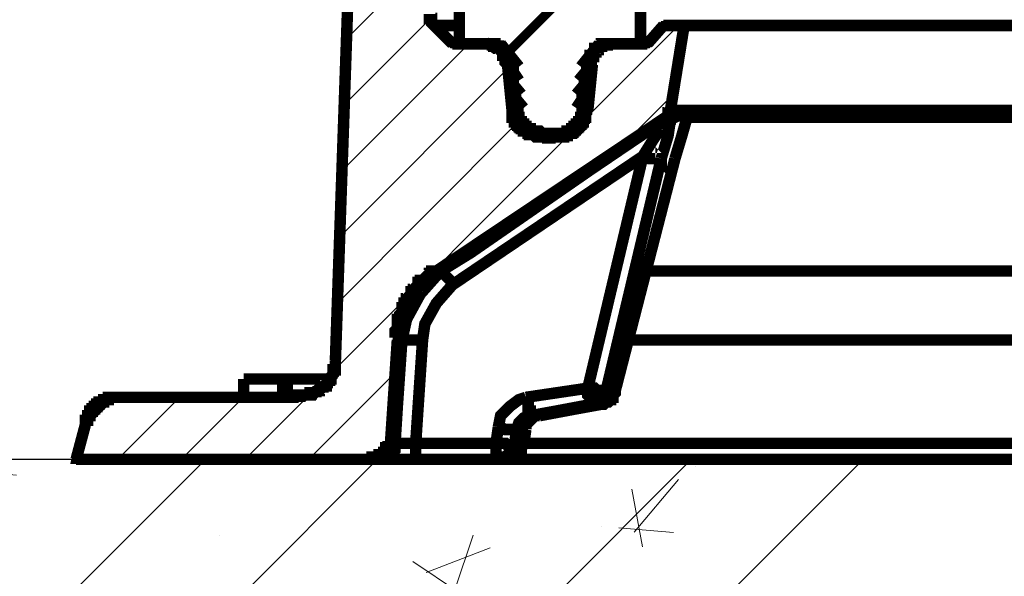
# Model space of a CAD drawing. Units: millimetres. Extents: x 0 to 381, y 0 to 227.
# Drawn here: x 305 to 311, y 130 to 133 of the extents above; entities that cross this region are included whole.
import ezdxf

# ---------------------------------------------------------------- set-up
doc = ezdxf.new("R2010")
doc.units = ezdxf.units.MM
doc.layers.get('0').update_dxf_attribs({"lineweight": 15})
doc.layers.get('Defpoints').update_dxf_attribs({"color": 72})
doc.layers.add('Schacht Nr.', color=7, linetype='Continuous')
doc.layers.add('Штриховка', color=3, linetype='Continuous', lineweight=0)
doc.styles.get("Standard").update_dxf_attribs({"font": 'arial.ttf'})
doc.dimstyles.new('DN ISO-25', dxfattribs={"dimtxt": 1.5, "dimasz": 2, "dimexe": 0.5, "dimexo": 1, "dimgap": 0.5, "dimtad": 0, "dimtih": 1, "dimtoh": 1, "dimdec": 0, "dimlfac": 40, "dimzin": 1, "dimtxsty": 'Standard', "dimcen": 2.5, "dimclrd": 109, "dimclre": 109, "dimclrt": 109, "dimadec": 0, "dimazin": 0, "dimtfac": 1, "dimtmove": 0, "dimatfit": 1, "dimfxl": 0.5, "dimtzin": 1, "dimlwd": 0, "dimlwe": 0, "dimarcsym": 0})
doc.dimstyles.new('ISO-25', dxfattribs={"dimtxt": 2.5, "dimasz": 2.5, "dimexe": 1.25, "dimexo": 0.625, "dimtad": 1, "dimtih": 1, "dimtoh": 1, "dimtxsty": 'Standard', "dimcen": 2.5, "dimadec": 0, "dimazin": 0, "dimtfac": 1, "dimtmove": 0, "dimatfit": 3, "dimfxl": 1, "dimarcsym": 0})

# ---------------------------------------------------------------- blocks, each defined once
blk = doc.blocks.new('*D57')
at = {"color": 109, "lineweight": 0}
for p, q in [((306.0714, 135.2404), (301.2756, 135.2404)), ((301.7756, 133.2404), (301.7756, 89.7323)), ((301.7756, 70.2894), (301.7756, 87.2323)), ((298.2087, 68.2894), (302.2756, 68.2894))]:
    blk.add_line(p, q, dxfattribs=at)
at = {"color": 109}
for points in [[(302.1089, 133.2404), (301.4422, 133.2404), (301.7756, 135.2404)], [(301.4422, 70.2894), (302.1089, 70.2894), (301.7756, 68.2894)]]:
    blk.add_solid(points, dxfattribs=at)
at = {"layer": 'Defpoints', "color": 0}
for p in [(301.7756, 135.2404), (307.0714, 135.2404), (297.2087, 68.2894)]:
    blk.add_point(p, dxfattribs=at)
at = {"color": 109, "insert": (301.7756, 88.4823), "char_height": 1.5, "attachment_point": 5}
blk.add_mtext('H', dxfattribs=at)
blk = doc.blocks.new('*D64')
at = {"color": 109, "lineweight": 0}
for p, q in [((291.5084, 131.2394), (291.5084, 140.2164)), ((351.5084, 131.2394), (351.5084, 140.2164)), ((293.5084, 139.7164), (317.9552, 139.7164)), ((349.5084, 139.7164), (325.0616, 139.7164))]:
    blk.add_line(p, q, dxfattribs=at)
at = {"color": 109}
for points in [[(293.5084, 140.0498), (293.5084, 139.3831), (291.5084, 139.7164)], [(349.5084, 139.3831), (349.5084, 140.0498), (351.5084, 139.7164)]]:
    blk.add_solid(points, dxfattribs=at)
at = {"layer": 'Defpoints', "color": 0}
for p in [(351.5084, 139.7164), (291.5084, 130.2394), (351.5084, 130.2394)]:
    blk.add_point(p, dxfattribs=at)
at = {"color": 109, "insert": (321.5084, 139.7164), "char_height": 1.5, "attachment_point": 5}
blk.add_mtext('%%c1200', dxfattribs=at)
blk = doc.blocks.new('*D70')
at = {"color": 109, "lineweight": -2}
for p, q in [((297.6141, 137.2404), (297.6141, 139.2404)), ((306.4337, 135.2404), (296.3641, 135.2404)), ((297.6141, 135.2404), (297.6141, 134.0196)), ((297.6141, 130.2394), (297.6141, 131.4879)), ((304.9632, 130.2394), (296.3641, 130.2394)), ((297.6141, 128.2394), (297.6141, 126.2394))]:
    blk.add_line(p, q, dxfattribs=at)
at = {"color": 109}
for points in [[(297.2808, 137.2404), (297.9475, 137.2404), (297.6141, 135.2404)], [(297.9475, 128.2394), (297.2808, 128.2394), (297.6141, 130.2394)]]:
    blk.add_solid(points, dxfattribs=at)
at = {"layer": 'Defpoints', "color": 0}
for p in [(307.0587, 135.2404), (297.6141, 130.2394), (305.5882, 130.2394)]:
    blk.add_point(p, dxfattribs=at)
at = {"color": 109, "insert": (297.6141, 132.7538), "char_height": 1.5, "attachment_point": 5}
blk.add_mtext('100', dxfattribs=at)

msp = doc.modelspace()

# ---------------------------------------------------------------- hatches: boundary and pattern name
at = {"lineweight": 5, "true_color": 0x3d3d3d}
h = msp.add_hatch(dxfattribs=at)
h.set_pattern_fill('STEEL', color=250, scale=0.6, style=0)
h.set_pattern_definition([(45, (-9761.9346, 21665.4075), (-1.34703842, 1.34703842), []), (45, (-9761.9346, 21666.36), (-1.34703842, 1.34703842), [])])
h.paths.add_polyline_path([(310.75836, 130.2394), (291.50836, 130.2394), (291.50836, 123.7394), (297.25836, 123.7394), (297.25836, 121.2394), (310.75836, 121.2394)])
h.paths.add_polyline_path([(351.50836, 130.2394), (340.75836, 130.2394), (340.75836, 123.7394), (351.50836, 123.7394)])
at = {"lineweight": 0}
h = msp.add_hatch(dxfattribs=at)
h.set_pattern_fill('AR-CONC', color=252, scale=0.02, style=0)
h.set_pattern_definition([(50, (-9761.9346, 21665.4075), (3.64369338, -0.3187817), [0.381, -4.191]), (355, (-9761.9346, 21665.4075), (-0.7048565, 3.82113286), [0.3048, -3.3528]), (100.451, (-9761.631, 21665.381), (2.93885003, 3.50233376), [0.3238, -3.5618]), (46.1842, (-9761.9346, 21666.4235), (5.4215808, -0.8408466), [0.5715, -6.2865]), (96.6356, (-9761.483, 21666.3534), (4.7480847, 4.9485111), [0.4857, -5.3427]), (351.184, (-9761.9346, 21666.4235), (4.7480921, 4.9485024), [0.4572, -5.0292]), (21, (-9761.4266, 21666.1695), (3.0322976, -2.04531037), [0.381, -4.191]), (326, (-9761.4266, 21666.1695), (1.23604057, 3.6837593), [0.3048, -3.3528]), (71.4514, (-9761.174, 21665.999), (4.2683298, 1.63845715), [0.3238, -3.5618]), (37.5, (-9761.9346, 21665.4075), (0.061772065, 1.69110078), [0, -3.31216, 0, -3.4036, 0, -3.3655]), (7.5, (-9761.9346, 21665.4075), (1.33639325, 2.0036115), [0, -1.94056, 0, -3.23596, 0, -1.2827]), (327.5, (-9763.0675, 21665.4075), (2.7118119, -0.11457488), [0, -1.27, 0, -3.9624, 0, -5.2578]), (317.5, (-9763.5755, 21665.4075), (2.96258363, 0.50852982), [0, -1.651, 0, -2.63144, 0, -3.7338])])
h.paths.add_polyline_path([(310.75836, 130.2394), (291.50836, 130.2394), (291.50836, 123.7394), (297.25836, 123.7394), (297.25836, 121.2394), (310.75836, 121.2394)])
h.paths.add_polyline_path([(351.50836, 130.2394), (340.75836, 130.2394), (340.75836, 123.7394), (351.50836, 123.7394)])
at = {"layer": 'Штриховка', "lineweight": 0, "extrusion": (0, 0, -1)}
h = msp.add_hatch(dxfattribs=at)
h.set_pattern_fill('ANSI31', color=256, scale=0.078733, angle=90, style=0)
h.set_pattern_definition([(135, (-2450.6475, 9720.764), (-0.1767615265, -0.1767615265), [])])
h.paths.add_polyline_path([(-324.46675, 131.09198), (-324.46675, 135.24041), (-324.47947, 135.24041), (-324.46675, 135.24041), (-324.46675, 130.58298), (-324.47947, 130.58298), (-324.46675, 130.58298)])
h.paths.add_polyline_path([(-343.09645, 135.20223), (-343.09645, 135.21495), (-343.08373, 135.21495), (-343.08373, 135.22768), (-343.071, 135.24041), (-343.05828, 135.24041), (-343.04555, 135.24041), (-342.85467, 135.24041), (-342.84195, 135.24041), (-342.84195, 135.22768), (-342.62562, 134.43871), (-342.67652, 133.84063), (-341.56943, 133.84063), (-341.53125, 132.70809), (-341.53125, 132.68263), (-341.51853, 132.68263), (-341.51853, 132.65719), (-341.5058, 132.65719), (-341.5058, 132.64446), (-341.404, 132.54266), (-341.21312, 132.54266), (-341.2004, 132.54266), (-341.18767, 132.54266), (-341.18767, 132.52993), (-341.17495, 132.52993), (-341.16222, 132.52993), (-341.16222, 132.51721), (-341.1495, 132.51721), (-341.13677, 132.51721), (-341.13677, 132.50448), (-341.12405, 132.50448), (-341.12405, 132.47903), (-341.11132, 132.47903), (-341.11132, 132.45358), (-341.0986, 132.45358), (-341.0986, 132.42813), (-341.07315, 132.17363), (-341.07315, 132.13545), (-341.06042, 132.13545), (-341.06042, 132.11), (-341.0477, 132.11), (-341.0477, 132.09728), (-341.03497, 132.08456), (-341.02224, 132.07183), (-341.00952, 132.05911), (-340.99679, 132.04637), (-340.98407, 132.04637), (-340.98407, 132.03365), (-340.97135, 132.03365), (-340.95862, 132.03365), (-340.94589, 132.03365), (-340.94589, 132.02093), (-340.93317, 132.02093), (-340.92044, 132.02093), (-340.90772, 132.02093), (-340.81864, 132.02093), (-340.80592, 132.02093), (-340.79319, 132.02093), (-340.78047, 132.02093), (-340.78047, 132.03365), (-340.76774, 132.03365), (-340.75502, 132.03365), (-340.74229, 132.03365), (-340.74229, 132.04637), (-340.72957, 132.04637), (-340.72957, 132.05911), (-340.71684, 132.05911), (-340.71684, 132.07183), (-340.70411, 132.07183), (-340.69139, 132.08456), (-340.69139, 132.09728), (-340.67866, 132.09728), (-340.67866, 132.11), (-340.66594, 132.12273), (-340.66594, 132.14818), (-340.65322, 132.14818), (-340.65322, 132.17363), (-340.62776, 132.42813), (-340.62776, 132.46631), (-340.61504, 132.46631), (-340.61504, 132.47903), (-340.60231, 132.49176), (-340.60231, 132.50448), (-340.58959, 132.50448), (-340.58959, 132.51721), (-340.57686, 132.51721), (-340.56414, 132.52993), (-340.55141, 132.52993), (-340.53869, 132.52993), (-340.53869, 132.54266), (-340.52596, 132.54266), (-340.51324, 132.54266), (-340.32236, 132.54266), (-339.86425, 131.89368), (-340.18238, 131.28287), (-342.8674, 131.28287), (-342.94375, 130.32848), (-342.95648, 130.31575), (-342.95648, 130.2903), (-342.9692, 130.2903), (-342.9692, 130.26485), (-342.98193, 130.26485), (-342.99465, 130.25212), (-343.00738, 130.25212), (-343.00738, 130.2394), (-343.0201, 130.2394), (-343.03283, 130.2394), (-343.04555, 130.2394), (-343.49093, 130.2394)])
h.paths.add_polyline_path([(-324.46675, 130.2394), (-324.46675, 131.28287), (-324.47947, 131.28287), (-324.46675, 131.28287), (-324.46675, 131.30832), (-324.46675, 130.2394), (-324.47947, 130.2394)])
h.paths.add_polyline_path([(-324.46675, 132.64446), (-324.46675, 135.24041), (-324.47947, 135.24041), (-324.46675, 135.24041), (-324.46675, 132.60629), (-324.46675, 132.64446), (-324.47947, 132.64446)])
h.paths.add_polyline_path([(-308.70022, 132.64446), (-308.61114, 132.54266), (-308.42026, 132.54266), (-308.40754, 132.54266), (-308.39481, 132.54266), (-308.39481, 132.52993), (-308.38209, 132.52993), (-308.36936, 132.52993), (-308.35664, 132.51721), (-308.34391, 132.51721), (-308.34391, 132.50448), (-308.33119, 132.50448), (-308.33119, 132.49176), (-308.31846, 132.49176), (-308.31846, 132.46631), (-308.30574, 132.46631), (-308.30574, 132.42813), (-308.28029, 132.17363), (-308.28029, 132.1609), (-308.26756, 132.14818), (-308.26756, 132.12273), (-308.25484, 132.12273), (-308.25484, 132.09728), (-308.24211, 132.09728), (-308.24211, 132.08456), (-308.22938, 132.08456), (-308.22938, 132.07183), (-308.21666, 132.07183), (-308.21666, 132.05911), (-308.20394, 132.05911), (-308.20394, 132.04637), (-308.19121, 132.04637), (-308.17848, 132.03365), (-308.16576, 132.03365), (-308.15303, 132.03365), (-308.15303, 132.02093), (-308.14031, 132.02093), (-308.12758, 132.02093), (-308.11486, 132.02093), (-308.02578, 132.02093), (-308.01306, 132.02093), (-308.00033, 132.02093), (-307.98761, 132.02093), (-307.97488, 132.03365), (-307.96216, 132.03365), (-307.94943, 132.03365), (-307.94943, 132.04637), (-307.93671, 132.04637), (-307.92398, 132.05911), (-307.91125, 132.07183), (-307.89853, 132.07183), (-307.89853, 132.08456), (-307.8858, 132.08456), (-307.8858, 132.11), (-307.87308, 132.11), (-307.87308, 132.12273), (-307.86035, 132.13545), (-307.86035, 132.17363), (-307.8349, 132.42813), (-307.8349, 132.44086), (-307.82218, 132.45358), (-307.82218, 132.47903), (-307.80945, 132.47903), (-307.80945, 132.49176), (-307.79673, 132.50448), (-307.784, 132.51721), (-307.77128, 132.51721), (-307.77128, 132.52993), (-307.75855, 132.52993), (-307.74583, 132.52993), (-307.74583, 132.54266), (-307.7331, 132.54266), (-307.72038, 132.54266), (-307.70765, 132.54266), (-307.5295, 132.54266), (-307.4277, 132.64446), (-307.41497, 132.65719), (-307.41497, 132.68263), (-307.40225, 132.68263), (-307.40225, 132.70809), (-307.31317, 135.20223), (-307.31317, 135.22768), (-307.30044, 135.22768), (-307.30044, 135.24041), (-307.28772, 135.24041), (-307.27499, 135.24041), (-307.08412, 135.24041), (-307.07139, 135.24041), (-307.05867, 135.24041), (-307.05867, 135.22768), (-307.04594, 135.22768), (-307.04594, 135.20223), (-307.03322, 135.20223), (-306.88051, 130.78658), (-306.88051, 130.73568), (-306.86779, 130.72295), (-306.86779, 130.69751), (-306.85506, 130.68478), (-306.85506, 130.67206), (-306.84234, 130.67206), (-306.84234, 130.65933), (-306.82961, 130.65933), (-306.82961, 130.64661), (-306.81689, 130.64661), (-306.81689, 130.63388), (-306.80416, 130.63388), (-306.79144, 130.62116), (-306.77871, 130.62116), (-306.77871, 130.60843), (-306.76599, 130.60843), (-306.75326, 130.60843), (-306.75326, 130.5957), (-306.72781, 130.5957), (-306.71508, 130.5957), (-306.70236, 130.58298), (-306.68964, 130.58298), (-305.68434, 130.58298), (-305.67162, 130.58298), (-305.65889, 130.58298), (-305.63344, 130.58298), (-305.62072, 130.57025), (-305.60799, 130.57025), (-305.59527, 130.55753), (-305.58254, 130.55753), (-305.56982, 130.5448), (-305.55709, 130.5448), (-305.55709, 130.53208), (-305.54437, 130.51935), (-305.53164, 130.50663), (-305.51892, 130.4939), (-305.51892, 130.48118), (-305.50619, 130.46845), (-305.50619, 130.443), (-305.49347, 130.43027), (-305.44256, 130.2394), (-307.08412, 130.2394), (-307.09684, 130.2394), (-307.10957, 130.2394), (-307.12229, 130.2394), (-307.12229, 130.25212), (-307.13502, 130.25212), (-307.14774, 130.25212), (-307.14774, 130.26485), (-307.16047, 130.26485), (-307.16047, 130.27757), (-307.17319, 130.27757), (-307.17319, 130.30303), (-307.18592, 130.30303), (-307.18592, 130.32848), (-307.22409, 130.90111), (-307.22409, 130.93929), (-307.23682, 130.95201), (-307.23682, 131.00291), (-307.24954, 131.01564), (-307.24954, 131.02836), (-307.26227, 131.04109), (-307.26227, 131.05381), (-307.27499, 131.07926), (-307.27499, 131.09198), (-307.28772, 131.10472), (-307.28772, 131.11744), (-307.30044, 131.13016), (-307.30044, 131.14289), (-307.31317, 131.15561), (-307.3259, 131.16834), (-307.33862, 131.18106), (-307.33862, 131.19379), (-307.35135, 131.19379), (-307.36407, 131.20651), (-307.3768, 131.21924), (-307.38952, 131.23196), (-307.40225, 131.24469), (-307.40225, 131.25742), (-307.41497, 131.25742), (-307.4277, 131.27014), (-307.44042, 131.28287), (-308.71294, 132.13545), (-308.72567, 132.13545), (-308.72567, 132.1609), (-308.73839, 132.1609), (-308.73839, 132.17363), (-308.81474, 132.64446)])
h.paths.add_polyline_path([(-324.46675, 135.10043), (-324.46675, 135.24041)])
h.paths.add_polyline_path([(-324.46675, 135.10043), (-324.46675, 135.24041)])
h.paths.add_polyline_path([(-324.46675, 134.50234), (-324.46675, 134.74412), (-324.47947, 134.74412), (-324.46675, 134.74412), (-324.46675, 129.74311), (-324.47947, 129.74311), (-324.46675, 129.74311)])
h.paths.add_polyline_path([(-324.46675, 135.10043), (-324.46675, 135.24041)])
h.paths.add_polyline_path([(-337.56099, 133.22982), (-337.05198, 133.22982), (-336.97563, 133.24255), (-336.912, 133.25527), (-336.83565, 133.268), (-336.7593, 133.28072), (-336.68295, 133.29345), (-336.6066, 133.3189), (-336.54297, 133.34435), (-336.46662, 133.3698), (-336.40299, 133.39525), (-336.32664, 133.43342), (-336.26302, 133.45887), (-336.19939, 133.49705), (-336.13577, 133.53523), (-336.07214, 133.5734), (-336.00851, 133.6243), (-335.94489, 133.67521), (-335.89399, 133.71338), (-335.83036, 133.76428), (-335.77946, 133.81518), (-335.72856, 133.87881), (-335.67766, 133.92971), (-335.62676, 133.99334), (-335.57586, 134.04423), (-335.53768, 134.10786), (-335.49951, 134.17149), (-335.46133, 134.23511), (-335.42315, 134.29874), (-335.38498, 134.37509), (-335.35953, 134.43871), (-335.32135, 134.50234), (-335.2959, 134.57869), (-335.27045, 134.65505), (-335.25773, 134.71867), (-335.23227, 134.79502), (-335.21955, 134.87137), (-335.20682, 134.94773), (-335.1941, 135.02407), (-335.1941, 135.10043), (-335.13047, 135.10043), (-335.13047, 135.24041), (-334.87597, 135.24041), (-334.79962, 135.10043), (-334.18881, 135.10043), (-334.09973, 135.24041), (-332.15278, 135.24041), (-332.0637, 135.10043), (-329.86224, 135.10043), (-329.81134, 135.24041), (-329.41685, 135.24041), (-329.36596, 135.10043), (-327.92801, 135.10043), (-327.83893, 135.24041), (-326.83364, 135.24041), (-326.74456, 135.10043), (-324.72125, 135.10043), (-324.65763, 135.24041), (-324.27587, 135.24041), (-324.21225, 135.10043), (-313.9939, 135.10043), (-313.90483, 135.24041), (-313.70122, 135.24041), (-313.62487, 135.10043), (-310.85078, 135.10043), (-310.7617, 135.24041), (-310.5581, 135.24041), (-310.48175, 135.10043), (-309.96001, 135.10043), (-309.88366, 135.24041), (-309.68006, 135.24041), (-309.59098, 135.10043), (-307.44042, 135.10043), (-307.45315, 134.79502), (-307.46587, 134.79502), (-307.4786, 134.79502), (-307.49132, 134.79502), (-307.49132, 134.7823), (-307.50405, 134.7823), (-307.51677, 134.76957), (-307.5295, 134.75684), (-307.5295, 134.73139), (-307.54222, 134.73139), (-307.54222, 134.71867), (-307.6313, 132.83534), (-307.6313, 132.82261), (-307.64403, 132.82261), (-307.64403, 132.79716), (-307.65675, 132.78444), (-307.65675, 132.77171), (-307.66948, 132.77171), (-307.66948, 132.75899), (-307.6822, 132.75899), (-307.69493, 132.75899), (-307.69493, 132.74626), (-307.70765, 132.74626), (-307.72038, 132.74626), (-307.7331, 132.74626), (-308.30574, 132.74626), (-308.31846, 132.74626), (-308.33119, 132.74626), (-308.34391, 132.74626), (-308.34391, 132.75899), (-308.35664, 132.75899), (-308.36936, 132.77171), (-308.38209, 132.78444), (-308.38209, 132.79716), (-308.39481, 132.79716), (-308.39481, 132.83534), (-308.48389, 134.55324), (-308.48389, 134.57869), (-308.49661, 134.59142), (-308.49661, 134.61687), (-308.50934, 134.64232), (-308.50934, 134.65505), (-308.52207, 134.66777), (-308.53479, 134.6805), (-308.53479, 134.69322), (-308.54751, 134.70594), (-308.56024, 134.71867), (-308.57297, 134.73139), (-308.58569, 134.74412), (-308.59842, 134.75684), (-308.61114, 134.75684), (-308.63659, 134.76957), (-308.64932, 134.7823), (-308.67477, 134.7823), (-308.70022, 134.79502), (-310.36722, 134.79502), (-310.37994, 134.79502), (-310.39267, 134.79502), (-310.39267, 134.7823), (-310.4054, 134.7823), (-310.41812, 134.7823), (-310.43085, 134.76957), (-310.44357, 134.76957), (-310.44357, 134.75684), (-310.4563, 134.75684), (-310.4563, 134.74412), (-310.46902, 134.73139), (-310.46902, 134.71867), (-310.48175, 134.70594), (-310.48175, 134.64232), (-310.49447, 134.64232), (-310.49447, 134.61687), (-310.5072, 134.61687), (-310.5072, 134.60415), (-310.51992, 134.60415), (-310.53265, 134.60415), (-310.53265, 134.59142), (-310.54537, 134.59142), (-310.5581, 134.59142), (-310.62172, 134.59142), (-310.63445, 134.59142), (-310.63445, 134.60415), (-310.64717, 134.60415), (-310.6599, 134.60415), (-310.6599, 134.61687), (-310.67263, 134.61687), (-310.67263, 134.6296), (-310.68535, 134.64232), (-310.68535, 134.66777), (-310.69807, 134.79502), (-313.77758, 134.79502), (-313.7903, 134.66777), (-313.7903, 134.6296), (-313.80303, 134.6296), (-313.80303, 134.61687), (-313.81575, 134.61687), (-313.81575, 134.60415), (-313.82848, 134.60415), (-313.8412, 134.60415), (-313.8412, 134.59142), (-313.85393, 134.59142), (-313.91755, 134.59142), (-313.93028, 134.59142), (-313.943, 134.60415), (-313.95573, 134.60415), (-313.95573, 134.61687), (-313.96845, 134.61687), (-313.96845, 134.6296), (-313.98118, 134.6296), (-313.98118, 134.65505), (-313.9939, 134.65505), (-313.9939, 134.71867), (-314.00663, 134.71867), (-314.00663, 134.74412), (-314.01935, 134.74412), (-314.01935, 134.75684), (-314.03208, 134.75684), (-314.03208, 134.76957), (-314.0448, 134.76957), (-314.0448, 134.7823), (-314.05753, 134.7823), (-314.07026, 134.7823), (-314.08298, 134.79502), (-314.09571, 134.79502), (-314.10843, 134.79502), (-318.4859, 134.79502), (-318.5368, 134.79502), (-318.5368, 134.7823), (-318.56225, 134.7823), (-318.57498, 134.7823), (-318.5877, 134.76957), (-318.60043, 134.76957), (-318.61316, 134.75684), (-318.62588, 134.75684), (-318.62588, 134.74412), (-318.6386, 134.74412), (-318.65133, 134.73139), (-318.66405, 134.73139), (-318.66405, 134.71867), (-318.67678, 134.71867), (-318.67678, 134.70594), (-318.68951, 134.69322), (-318.70223, 134.6805), (-318.70223, 134.66777), (-318.71496, 134.65505), (-318.71496, 134.64232), (-318.72768, 134.6296), (-318.72768, 134.60415), (-318.74041, 134.59142), (-318.74041, 134.55324), (-318.86766, 129.83219), (-318.86766, 129.80674), (-318.88038, 129.80674), (-318.88038, 129.78129), (-318.89311, 129.78129), (-318.89311, 129.76856), (-318.90583, 129.76856), (-318.90583, 129.75584), (-318.91856, 129.75584), (-318.91856, 129.74311), (-318.93129, 129.74311), (-318.94401, 129.74311), (-318.95674, 129.74311), (-318.96946, 129.74311), (-319.31304, 129.74311), (-319.32577, 129.74311), (-319.33849, 129.74311), (-319.35122, 129.74311), (-319.36394, 129.75584), (-319.37667, 129.75584), (-319.37667, 129.76856), (-319.38939, 129.76856), (-319.38939, 129.78129), (-319.40212, 129.78129), (-319.40212, 129.80674), (-319.41484, 129.81946), (-319.41484, 129.83219), (-319.54209, 134.50234), (-319.54209, 134.56597), (-319.55482, 134.57869), (-319.55482, 134.59142), (-319.56755, 134.60415), (-319.56755, 134.61687), (-319.58027, 134.6296), (-319.593, 134.64232), (-319.593, 134.65505), (-319.60572, 134.66777), (-319.61844, 134.66777), (-319.61844, 134.6805), (-319.63117, 134.6805), (-319.63117, 134.69322), (-319.6439, 134.69322), (-319.6439, 134.70594), (-319.66935, 134.70594), (-319.66935, 134.71867), (-319.6948, 134.71867), (-319.70752, 134.73139), (-319.73297, 134.73139), (-319.7457, 134.74412), (-319.77115, 134.74412), (-329.69681, 134.74412), (-329.70954, 134.73139), (-329.74771, 134.73139), (-329.76044, 134.71867), (-329.77316, 134.70594), (-329.78589, 134.70594), (-329.79861, 134.69322), (-329.81134, 134.6805), (-329.82406, 134.66777), (-329.83679, 134.65505), (-329.84951, 134.64232), (-329.86224, 134.6296), (-329.87496, 134.61687), (-329.87496, 134.60415), (-329.88769, 134.57869), (-329.88769, 134.55324), (-329.90041, 134.54052), (-329.90041, 134.50234), (-330.04039, 129.83219), (-330.04039, 129.80674), (-330.05311, 129.80674), (-330.05311, 129.78129), (-330.06584, 129.78129), (-330.06584, 129.76856), (-330.07857, 129.76856), (-330.07857, 129.75584), (-330.09129, 129.75584), (-330.09129, 129.74311), (-330.10402, 129.74311), (-330.11674, 129.74311), (-330.12947, 129.74311), (-331.93645, 129.74311), (-331.97462, 129.74311), (-331.98735, 129.75584), (-332.00007, 129.75584), (-332.0128, 129.75584), (-332.02552, 129.76856), (-332.05098, 129.76856), (-332.0637, 129.78129), (-332.07642, 129.78129), (-333.09444, 130.26485), (-333.10717, 130.26485), (-333.11989, 130.26485), (-333.13262, 130.27757), (-333.14534, 130.27757), (-333.15807, 130.27757), (-333.17079, 130.27757), (-333.18352, 130.27757), (-333.19624, 130.27757), (-338.68081, 130.27757), (-339.03711, 130.2903), (-339.04984, 130.2903), (-339.06256, 130.2903), (-339.07529, 130.2903), (-339.07529, 130.30303), (-339.08801, 130.30303), (-339.08801, 130.3412), (-339.12619, 131.20651), (-339.12619, 131.24469), (-339.13892, 131.24469), (-339.13892, 131.25742), (-339.15164, 131.25742), (-339.15164, 131.27014), (-339.16437, 131.27014), (-339.16437, 131.28287), (-339.17709, 131.28287), (-339.18981, 131.29559), (-339.20254, 131.29559), (-339.20254, 131.30832), (-339.21527, 131.30832), (-339.22799, 131.32104), (-339.22799, 131.33377), (-339.24072, 131.33377), (-339.24072, 131.35922), (-339.31707, 131.61372), (-339.31707, 133.24255), (-339.76245, 134.01879), (-339.7879, 134.87137), (-339.7879, 134.8841), (-339.80063, 134.8841), (-339.80063, 134.89682), (-339.81335, 134.89682), (-339.96605, 134.89682), (-340.06785, 134.8841), (-340.08058, 134.8841), (-340.08058, 134.64232), (-340.09331, 134.6296), (-340.09331, 134.61687), (-340.10603, 134.61687), (-340.11876, 134.61687), (-340.11876, 134.60415), (-340.13148, 134.60415), (-340.46234, 134.57869), (-340.76774, 134.56597), (-341.06042, 134.54052), (-341.06042, 134.41326), (-341.06042, 134.43871), (-341.07315, 134.45144), (-341.07315, 134.46417), (-341.08587, 134.46417), (-341.08587, 134.47689), (-341.0986, 134.47689), (-341.11132, 134.47689), (-341.11132, 134.48962), (-341.12405, 134.48962), (-341.13677, 134.48962), (-341.1495, 134.48962), (-341.70941, 134.48962), (-341.73486, 135.10043), (-341.13677, 135.10043), (-341.02224, 135.24041), (-340.42416, 135.24041), (-340.33509, 135.10043), (-339.97878, 135.10043), (-339.8897, 135.24041), (-339.6352, 135.24041), (-339.6352, 135.10043), (-339.5843, 135.10043), (-339.57157, 135.02407), (-339.55885, 134.94773), (-339.54612, 134.87137), (-339.5334, 134.79502), (-339.52067, 134.71867), (-339.49522, 134.65505), (-339.46977, 134.57869), (-339.44432, 134.50234), (-339.41887, 134.43871), (-339.38069, 134.37509), (-339.35524, 134.29874), (-339.31707, 134.23511), (-339.27889, 134.17149), (-339.22799, 134.10786), (-339.18981, 134.04423), (-339.13892, 133.99334), (-339.08801, 133.92971), (-339.03711, 133.87881), (-338.98621, 133.81518), (-338.93531, 133.76428), (-338.88441, 133.71338), (-338.82079, 133.67521), (-338.75716, 133.6243), (-338.69353, 133.5734), (-338.64263, 133.53523), (-338.56628, 133.49705), (-338.50266, 133.45887), (-338.43903, 133.43342), (-338.3754, 133.39525), (-338.29905, 133.3698), (-338.2227, 133.34435), (-338.15907, 133.3189), (-338.08272, 133.29345), (-338.00637, 133.28072), (-337.94275, 133.268), (-337.86639, 133.25527), (-337.79004, 133.24255), (-337.71369, 133.22982)])
h.paths.add_polyline_path([(-324.46675, 135.10043), (-324.46675, 135.24041)])
h.paths.add_polyline_path([(-341.03497, 133.68793), (-340.72957, 133.68793), (-340.41144, 133.67521), (-340.34781, 133.66248), (-340.33509, 133.66248), (-340.32236, 133.66248), (-340.32236, 133.64976), (-340.30963, 133.64976), (-340.30963, 133.6243), (-340.28418, 132.98804), (-340.64049, 132.96259), (-340.65322, 132.96259), (-340.65322, 132.94987), (-340.66594, 132.94987), (-340.67866, 132.94987), (-340.67866, 132.93714), (-340.69139, 132.92442), (-340.69139, 132.91169), (-340.70411, 132.74626), (-340.93317, 132.74626), (-340.94589, 132.74626), (-340.95862, 132.74626), (-340.97135, 132.74626), (-340.97135, 132.75899), (-340.98407, 132.75899), (-340.99679, 132.77171), (-341.00952, 132.78444), (-341.00952, 132.79716), (-341.02224, 132.79716), (-341.02224, 132.83534)])
h.paths.add_polyline_path([(-337.38284, 134.48962), (-337.52281, 134.48962), (-337.53554, 134.50234), (-337.59916, 134.50234), (-337.61189, 134.51507), (-337.63734, 134.51507), (-337.65007, 134.52779), (-337.66279, 134.52779), (-337.67551, 134.54052), (-337.68824, 134.54052), (-337.70097, 134.55324), (-337.71369, 134.55324), (-337.72642, 134.56597), (-337.73914, 134.57869), (-337.75187, 134.57869), (-337.76459, 134.59142), (-337.77732, 134.60415), (-337.79004, 134.61687), (-337.80277, 134.61687), (-337.81549, 134.6296), (-337.81549, 134.64232), (-337.82822, 134.65505), (-337.84094, 134.66777), (-337.84094, 134.6805), (-337.85367, 134.69322), (-337.86639, 134.70594), (-337.86639, 134.71867), (-337.87912, 134.73139), (-337.87912, 134.75684), (-337.89184, 134.7823), (-337.89184, 134.80775), (-337.90457, 134.82047), (-337.90457, 134.85865), (-337.93002, 135.10043), (-338.1209, 135.10043), (-338.1209, 135.12588), (-338.13362, 135.1386), (-338.13362, 135.24041), (-336.63205, 135.24041), (-336.63205, 135.16405), (-336.64477, 135.16405), (-336.64477, 135.10043), (-336.83565, 135.10043), (-336.8611, 134.85865), (-336.8611, 134.8332), (-336.87383, 134.82047), (-336.87383, 134.7823), (-336.88655, 134.75684), (-336.88655, 134.74412), (-336.89928, 134.73139), (-336.89928, 134.71867), (-336.912, 134.70594), (-336.912, 134.69322), (-336.92473, 134.6805), (-336.93745, 134.66777), (-336.93745, 134.65505), (-336.95018, 134.64232), (-336.9629, 134.6296), (-336.97563, 134.61687), (-336.98836, 134.60415), (-337.00108, 134.59142), (-337.01381, 134.57869), (-337.02653, 134.57869), (-337.03925, 134.56597), (-337.05198, 134.55324), (-337.06471, 134.55324), (-337.07743, 134.54052), (-337.09016, 134.54052), (-337.10288, 134.52779), (-337.11561, 134.52779), (-337.12833, 134.51507), (-337.16651, 134.51507), (-337.17923, 134.50234), (-337.23013, 134.50234), (-337.25558, 134.48962)])
h.paths.add_polyline_path([(-324.46675, 135.10043), (-324.46675, 135.24041)])
h.paths.add_polyline_path([(-324.46675, 135.10043), (-324.46675, 135.24041)])
h.paths.add_polyline_path([(-324.46675, 135.10043), (-324.46675, 135.20223)])
h.paths.add_polyline_path([(-324.46675, 129.83219), (-324.46675, 129.74311), (-324.47947, 129.74311), (-324.46675, 129.74311), (-324.46675, 134.79502), (-324.47947, 134.79502), (-324.46675, 134.79502)])
h.paths.add_polyline_path([(-324.46675, 134.79502), (-324.47947, 134.79502), (-324.46675, 134.79502), (-324.46675, 134.59142), (-324.47947, 134.59142), (-324.46675, 134.59142)])
h.paths.add_polyline_path([(-324.46675, 134.79502), (-324.46675, 134.59142)])

# ---------------------------------------------------------------- linework, layer by layer
at = {"color": 7, "lineweight": 15, "extrusion": (0, 0, -1)}
for points, const_width in [([(-307.03322, 135.20223), (-306.88051, 130.78658), (-306.88051, 130.73568), (-306.86779, 130.72295), (-306.86779, 130.69751), (-306.85506, 130.68478), (-306.85506, 130.67206), (-306.84234, 130.67206), (-306.84234, 130.65933), (-306.82961, 130.65933), (-306.82961, 130.64661), (-306.81689, 130.64661), (-306.81689, 130.63388), (-306.80416, 130.63388), (-306.79144, 130.62116), (-306.77871, 130.62116), (-306.77871, 130.60843), (-306.76599, 130.60843), (-306.75326, 130.60843), (-306.75326, 130.5957), (-306.72781, 130.5957), (-306.71508, 130.5957), (-306.70236, 130.58298), (-306.68964, 130.58298), (-305.68434, 130.58298), (-305.67162, 130.58298), (-305.65889, 130.58298), (-305.63344, 130.58298), (-305.62072, 130.57025), (-305.60799, 130.57025), (-305.59527, 130.55753), (-305.58254, 130.55753), (-305.56982, 130.5448), (-305.55709, 130.5448), (-305.55709, 130.53208), (-305.54437, 130.51935), (-305.53164, 130.50663), (-305.51892, 130.4939), (-305.51892, 130.48118), (-305.50619, 130.46845), (-305.50619, 130.443), (-305.49347, 130.43027), (-305.44256, 130.2394), (-307.08412, 130.2394), (-307.09684, 130.2394), (-307.10957, 130.2394), (-307.12229, 130.2394), (-307.12229, 130.25212), (-307.13502, 130.25212), (-307.14774, 130.25212), (-307.14774, 130.26485), (-307.16047, 130.26485), (-307.16047, 130.27757), (-307.17319, 130.27757), (-307.17319, 130.30303), (-307.18592, 130.30303), (-307.18592, 130.32848), (-307.22409, 130.90111), (-307.22409, 130.93929), (-307.23682, 130.95201), (-307.23682, 131.00291), (-307.24954, 131.01564), (-307.24954, 131.02836), (-307.26227, 131.04109), (-307.26227, 131.05381), (-307.27499, 131.07926), (-307.27499, 131.09198), (-307.28772, 131.10472), (-307.28772, 131.11744), (-307.30044, 131.13016), (-307.30044, 131.14289), (-307.31317, 131.15561), (-307.3259, 131.16834), (-307.33862, 131.18106), (-307.33862, 131.19379), (-307.35135, 131.19379), (-307.36407, 131.20651), (-307.3768, 131.21924), (-307.38952, 131.23196), (-307.40225, 131.24469), (-307.40225, 131.25742), (-307.41497, 131.25742), (-307.4277, 131.27014), (-307.44042, 131.28287), (-308.71294, 132.13545), (-308.72567, 132.13545), (-308.72567, 132.1609), (-308.73839, 132.1609), (-308.73839, 132.17363), (-308.81474, 132.64446), (-308.70022, 132.64446), (-308.70022, 132.64446), (-308.61114, 132.54266), (-308.42026, 132.54266), (-308.40754, 132.54266), (-308.39481, 132.54266), (-308.39481, 132.52993), (-308.38209, 132.52993), (-308.36936, 132.52993), (-308.35664, 132.51721), (-308.34391, 132.51721), (-308.34391, 132.50448), (-308.33119, 132.50448), (-308.33119, 132.49176), (-308.31846, 132.49176), (-308.31846, 132.46631), (-308.30574, 132.46631), (-308.30574, 132.42813), (-308.28029, 132.17363), (-308.28029, 132.1609), (-308.26756, 132.14818), (-308.26756, 132.12273), (-308.25484, 132.12273), (-308.25484, 132.09728), (-308.24211, 132.09728), (-308.24211, 132.08456), (-308.22938, 132.08456), (-308.22938, 132.07183), (-308.21666, 132.07183), (-308.21666, 132.05911), (-308.20394, 132.05911), (-308.20394, 132.04637), (-308.19121, 132.04637), (-308.17848, 132.03365), (-308.16576, 132.03365), (-308.15303, 132.03365), (-308.15303, 132.02093), (-308.14031, 132.02093), (-308.12758, 132.02093), (-308.11486, 132.02093), (-308.02578, 132.02093), (-308.01306, 132.02093), (-308.00033, 132.02093), (-307.98761, 132.02093), (-307.97488, 132.03365), (-307.96216, 132.03365), (-307.94943, 132.03365), (-307.94943, 132.04637), (-307.93671, 132.04637), (-307.92398, 132.05911), (-307.91125, 132.07183), (-307.89853, 132.07183), (-307.89853, 132.08456), (-307.8858, 132.08456), (-307.8858, 132.11), (-307.87308, 132.11), (-307.87308, 132.12273), (-307.86035, 132.13545), (-307.86035, 132.17363), (-307.8349, 132.42813), (-307.8349, 132.44086), (-307.82218, 132.45358), (-307.82218, 132.47903), (-307.80945, 132.47903), (-307.80945, 132.49176), (-307.79673, 132.50448), (-307.784, 132.51721), (-307.77128, 132.51721), (-307.77128, 132.52993), (-307.75855, 132.52993), (-307.74583, 132.52993), (-307.74583, 132.54266), (-307.7331, 132.54266), (-307.72038, 132.54266), (-307.70765, 132.54266), (-307.5295, 132.54266), (-307.4277, 132.64446), (-307.41497, 132.65719), (-307.41497, 132.68263), (-307.40225, 132.68263), (-307.40225, 132.70809)], 0.0509), ([(-306.88051, 130.78658), (-307.03322, 135.20223)], 0.06363), ([(-307.8349, 132.49176), (-308.08941, 132.74626)], 0.0509), ([(-307.40225, 132.70809), (-307.40225, 132.68263), (-307.41497, 132.68263), (-307.41497, 132.65719), (-307.4277, 132.64446)], 0.06363), ([(-307.56767, 132.54266), (-307.56767, 132.74626)], 0.06363), ([(-308.57297, 132.74626), (-308.57297, 132.54266)], 0.06363), ([(-307.4277, 132.64446), (-307.5295, 132.54266)], 0.06363), ([(-307.56767, 132.64446), (-307.4277, 132.64446)], 0.06363), ([(-308.70022, 132.64446), (-308.61114, 132.54266)], 0.06363), ([(-308.70022, 132.64446), (-308.81474, 132.64446)], 0.06363), ([(-308.81474, 132.64446), (-308.73839, 132.17363)], 0.06363), ([(-314.61744, 132.64446), (-308.81474, 132.64446)], 0.06363), ([(-307.70765, 132.54266), (-307.5295, 132.54266)], 0.06363), ([(-307.79673, 132.54266), (-307.56767, 132.54266)], 0.06363), ([(-307.8349, 132.42813), (-307.82218, 132.44086), (-307.82218, 132.47903), (-307.80945, 132.47903), (-307.80945, 132.49176), (-307.79673, 132.50448), (-307.79673, 132.51721), (-307.784, 132.51721), (-307.784, 132.52993), (-307.75855, 132.52993), (-307.75855, 132.54266), (-307.72038, 132.54266), (-307.70765, 132.55539)], 0.06363), ([(-307.89853, 132.41541), (-307.79673, 132.54266)], 0.06363), ([(-308.34391, 132.54266), (-308.24211, 132.41541)], 0.06363), ([(-308.42026, 132.54266), (-308.35664, 132.54266), (-308.35664, 132.52993), (-308.34391, 132.52993), (-308.33119, 132.51721), (-308.31846, 132.51721), (-308.31846, 132.50448), (-308.30574, 132.49176), (-308.30574, 132.47903), (-308.29301, 132.47903), (-308.29301, 132.44086)], 0.06363), ([(-308.57297, 132.54266), (-308.34391, 132.54266)], 0.06363), ([(-308.61114, 132.54266), (-308.42026, 132.54266)], 0.06363), ([(-307.86035, 132.17363), (-307.8349, 132.42813)], 0.06363), ([(-307.89853, 132.33906), (-307.84763, 132.41541)], 0.06363), ([(-307.8858, 132.42813), (-307.8349, 132.42813)], 0.06363), ([(-307.84763, 132.41541), (-307.89853, 132.41541)], 0.06363), ([(-308.29301, 132.41541), (-308.22938, 132.33906)], 0.06363), ([(-308.24211, 132.41541), (-308.29301, 132.41541)], 0.06363), ([(-308.30574, 132.42813), (-308.28029, 132.17363)], 0.06363), ([(-308.30574, 132.41541), (-308.29301, 132.41541)], 0.06363), ([(-307.84763, 132.33906), (-307.89853, 132.33906)], 0.06363), ([(-308.22938, 132.33906), (-308.28029, 132.33906)], 0.06363), ([(-308.29301, 132.33906), (-308.28029, 132.33906)], 0.06363), ([(-307.91125, 132.26271), (-307.84763, 132.33906)], 0.06363), ([(-308.28029, 132.33906), (-308.21666, 132.26271)], 0.06363), ([(-307.92398, 132.18635), (-307.86035, 132.26271)], 0.06363), ([(-307.86035, 132.26271), (-307.91125, 132.26271)], 0.06363), ([(-308.26756, 132.26271), (-308.21666, 132.18635)], 0.06363), ([(-308.21666, 132.26271), (-308.26756, 132.26271)], 0.06363), ([(-308.28029, 132.26271), (-308.26756, 132.26271)], 0.06363), ([(-307.87308, 132.18635), (-307.92398, 132.18635)], 0.06363), ([(-308.26756, 132.18635), (-308.25484, 132.18635), (-308.25484, 132.13545), (-308.24211, 132.13545), (-308.24211, 132.11), (-308.22938, 132.11), (-308.22938, 132.09728), (-308.21666, 132.09728), (-308.21666, 132.08456), (-308.20394, 132.08456), (-308.20394, 132.07183), (-308.19121, 132.07183), (-308.19121, 132.05911), (-308.16576, 132.05911), (-308.16576, 132.04637), (-308.11486, 132.04637), (-308.11486, 132.03365)], 0.06363), ([(-308.21666, 132.18635), (-308.26756, 132.18635)], 0.06363), ([(-308.28029, 132.18635), (-308.26756, 132.18635)], 0.06363), ([(-308.71294, 132.13545), (-307.44042, 131.28287)], 0.06363), ([(-307.46587, 131.28287), (-307.6313, 131.38466), (-308.29301, 131.84277), (-308.72567, 132.13545)], 0.06363), ([(-307.86035, 132.17363), (-307.86035, 132.13545), (-307.87308, 132.13545), (-307.87308, 132.11), (-307.8858, 132.11), (-307.8858, 132.09728), (-307.89853, 132.09728), (-307.89853, 132.08456), (-307.91125, 132.08456), (-307.91125, 132.07183), (-307.92398, 132.07183), (-307.92398, 132.05911), (-307.94943, 132.05911), (-307.94943, 132.04637), (-307.98761, 132.04637), (-308.00033, 132.03365), (-308.02578, 132.03365)], 0.06363), ([(-308.02578, 132.04637), (-308.01306, 132.05911), (-307.96216, 132.05911), (-307.96216, 132.07183), (-307.93671, 132.07183), (-307.93671, 132.08456), (-307.92398, 132.08456), (-307.92398, 132.09728), (-307.91125, 132.09728), (-307.91125, 132.11), (-307.89853, 132.11), (-307.89853, 132.13545), (-307.8858, 132.13545), (-307.8858, 132.18635)], 0.06363), ([(-307.86035, 132.17363), (-307.87308, 132.17363)], 0.06363), ([(-308.10213, 132.02093), (-308.10213, 132.03365), (-308.16576, 132.03365), (-308.16576, 132.04637), (-308.19121, 132.04637), (-308.19121, 132.05911), (-308.20394, 132.05911), (-308.20394, 132.07183), (-308.21666, 132.07183), (-308.21666, 132.08456), (-308.22938, 132.08456), (-308.22938, 132.09728), (-308.24211, 132.09728), (-308.24211, 132.11), (-308.25484, 132.11), (-308.25484, 132.13545), (-308.26756, 132.13545), (-308.26756, 132.18635)], 0.06363), ([(-308.68749, 132.07183), (-308.71294, 132.12273), (-308.72567, 132.13545)], 0.06363), ([(-308.71294, 132.13545), (-308.71294, 132.13545), (-308.72567, 132.14818), (-308.72567, 132.1609), (-308.73839, 132.1609), (-308.73839, 132.17363)], 0.06363), ([(-308.75112, 132.14818), (-308.75112, 132.14818), (-308.73839, 132.12273)], 0.06363), ([(-308.75112, 132.14818), (-308.72567, 132.13545)], 0.06363), ([(-308.71294, 132.13545), (-308.72567, 132.13545), (-308.73839, 132.14818), (-308.75112, 132.14818)], 0.06363), ([(-308.72567, 132.13545), (-308.71294, 132.13545)], 0.06363), ([(-308.82747, 132.12273), (-308.81474, 132.13545), (-308.78929, 132.14818), (-308.76384, 132.13545), (-308.73839, 132.12273)], 0.06363), ([(-308.75112, 132.14818), (-308.76384, 132.1609), (-308.78929, 132.1609), (-308.8402, 132.14818)], 0.06363), ([(-308.73839, 132.17363), (-315.34278, 132.17363)], 0.06363), ([(-308.82747, 132.11), (-308.82747, 132.13545), (-308.8402, 132.13545)], 0.06363), ([(-308.82747, 132.12273), (-308.8402, 132.14818)], 0.06363), ([(-308.82747, 132.13545), (-308.8402, 132.13545), (-308.8402, 132.14818), (-308.85292, 132.14818)], 0.06363), ([(-308.90382, 132.13545), (-308.82747, 132.13545)], 0.06363), ([(-308.85292, 132.14818), (-308.85292, 132.14818), (-308.87837, 132.13545), (-308.90382, 132.13545)], 0.06363), ([(-308.8402, 132.14818), (-308.85292, 132.14818)], 0.06363), ([(-314.54109, 132.13545), (-308.90382, 132.13545)], 0.06363), ([(-308.73839, 132.12273), (-308.73839, 132.11), (-308.72567, 132.09728), (-308.71294, 132.08456), (-308.68749, 132.08456), (-308.68749, 132.07183)], 0.06363), ([(-308.73839, 132.12273), (-308.72567, 132.03365), (-308.68749, 131.9064)], 0.06363), ([(-308.76384, 131.9064), (-308.80202, 132.03365), (-308.82747, 132.12273)], 0.06363), ([(-308.82747, 132.11), (-308.82747, 132.12273)], 0.06363), ([(-308.11486, 132.04637), (-308.02578, 132.04637)], 0.06363), ([(-308.10213, 132.02093), (-308.02578, 132.02093)], 0.06363), ([(-308.17848, 132.04637), (-308.11486, 132.04637)], 0.06363), ([(-308.58569, 131.91913), (-308.64932, 132.02093), (-308.68749, 132.07183)], 0.06363), ([(-308.58569, 131.91913), (-307.5295, 131.20651)], 0.06363), ([(-308.68749, 131.9064), (-308.68749, 131.89368), (-308.67477, 131.9064), (-308.62387, 131.9064), (-308.61114, 131.91913), (-308.58569, 131.91913)], 0.06363), ([(-308.76384, 131.9064), (-308.77657, 131.9064)], 0.06363), ([(-308.28029, 130.63388), (-308.58569, 131.91913)], 0.06363), ([(-308.68749, 131.9064), (-308.38209, 130.62116)], 0.06363), ([(-308.43299, 130.62116), (-308.76384, 131.9064)], 0.06363), ([(-308.43299, 130.62116), (-308.76384, 131.9064)], 0.06363), ([(-307.44042, 131.28287), (-307.41497, 131.28287), (-307.41497, 131.27014), (-307.40225, 131.27014), (-307.40225, 131.25742), (-307.38952, 131.25742), (-307.3768, 131.24469), (-307.36407, 131.23196), (-307.35135, 131.23196), (-307.35135, 131.21924), (-307.33862, 131.21924), (-307.33862, 131.20651), (-307.3259, 131.19379), (-307.3259, 131.18106), (-307.31317, 131.18106), (-307.31317, 131.16834), (-307.30044, 131.16834), (-307.30044, 131.15561), (-307.28772, 131.14289), (-307.28772, 131.13016), (-307.27499, 131.13016), (-307.27499, 131.10472), (-307.26227, 131.10472), (-307.26227, 131.07926), (-307.24954, 131.07926), (-307.24954, 131.05381), (-307.23682, 131.04109), (-307.23682, 131.01564), (-307.22409, 131.01564), (-307.22409, 130.96474), (-307.21137, 130.95201), (-307.21137, 130.91383)], 0.06363), ([(-307.24954, 130.90111), (-307.27499, 131.01564), (-307.35135, 131.15561), (-307.45315, 131.27014), (-307.46587, 131.28287)], 0.06363), ([(-307.46587, 131.28287), (-307.45315, 131.28287), (-307.44042, 131.28287)], 0.06363), ([(-307.46587, 131.28287), (-307.4786, 131.28287), (-307.4786, 131.27014), (-307.49132, 131.25742), (-307.50405, 131.24469), (-307.51677, 131.23196), (-307.5295, 131.21924), (-307.5295, 131.20651)], 0.06363), ([(-314.26113, 131.28287), (-308.59842, 131.28287)], 0.06363), ([(-307.5295, 131.20651), (-307.44042, 131.10472), (-307.3768, 130.99019), (-307.36407, 130.90111)], 0.06363), ([(-307.22409, 130.90111), (-307.18592, 130.32848)], 0.06363), ([(-307.21137, 130.32848), (-307.22409, 130.53208), (-307.24954, 130.90111)], 0.06363), ([(-307.24954, 130.90111), (-307.23682, 130.90111), (-307.22409, 130.90111)], 0.06363), ([(-307.24954, 130.90111), (-307.36407, 130.90111)], 0.06363), ([(-307.36407, 130.90111), (-307.3259, 130.32848)], 0.06363), ([(-314.14661, 130.90111), (-308.50934, 130.90111)], 0.06363), ([(-306.67691, 130.58298), (-306.67691, 130.5957), (-306.74054, 130.5957), (-306.74054, 130.60843), (-306.76599, 130.60843), (-306.77871, 130.62116), (-306.79144, 130.62116), (-306.79144, 130.63388), (-306.80416, 130.63388), (-306.81689, 130.64661), (-306.82961, 130.64661), (-306.82961, 130.65933), (-306.84234, 130.67206), (-306.84234, 130.68478), (-306.85506, 130.68478), (-306.85506, 130.69751), (-306.86779, 130.71023), (-306.86779, 130.73568), (-306.88051, 130.73568), (-306.88051, 130.78658)], 0.06363), ([(-306.37151, 130.68478), (-306.37151, 130.58298)], 0.06363), ([(-306.37151, 130.68478), (-306.58783, 130.68478)], 0.06363), ([(-306.58783, 130.68478), (-306.58783, 130.58298)], 0.06363), ([(-306.61328, 130.68478), (-306.61328, 130.58298)], 0.06363), ([(-306.58783, 130.68478), (-306.61328, 130.68478)], 0.06363), ([(-306.61328, 130.68478), (-306.85506, 130.68478)], 0.06363), ([(-307.93671, 130.58298), (-308.28029, 130.63388)], 0.06363), ([(-308.28029, 130.63388), (-308.28029, 130.5957), (-308.29301, 130.58298), (-308.29301, 130.55753), (-308.30574, 130.5448)], 0.06363), ([(-308.28029, 130.63388), (-308.31846, 130.63388), (-308.33119, 130.62116), (-308.38209, 130.62116)], 0.06363), ([(-308.38209, 130.62116), (-308.43299, 130.62116)], 0.06363), ([(-308.43299, 130.62116), (-308.44571, 130.62116)], 0.06363), ([(-305.69707, 130.58298), (-305.62072, 130.58298), (-305.62072, 130.57025), (-305.59527, 130.57025), (-305.59527, 130.55753), (-305.56982, 130.55753), (-305.56982, 130.5448), (-305.55709, 130.5448), (-305.55709, 130.53208), (-305.54437, 130.53208), (-305.54437, 130.51935), (-305.53164, 130.51935), (-305.53164, 130.50663), (-305.51892, 130.50663), (-305.51892, 130.48118), (-305.50619, 130.48118), (-305.50619, 130.45572), (-305.49347, 130.45572), (-305.49347, 130.43027)], 0.06363), ([(-305.69707, 130.58298), (-306.67691, 130.58298)], 0.06363), ([(-307.93671, 130.58298), (-307.89853, 130.57025), (-307.84763, 130.53208), (-307.79673, 130.48118), (-307.784, 130.41755)], 0.06363), ([(-307.93671, 130.58298), (-307.94943, 130.55753), (-307.94943, 130.50663), (-307.96216, 130.50663), (-307.96216, 130.48118)], 0.06363), ([(-308.30574, 130.5448), (-308.10213, 130.50663), (-307.96216, 130.48118)], 0.06363), ([(-308.01306, 130.48118), (-308.21666, 130.51935), (-308.35664, 130.5448)], 0.06363), ([(-308.30574, 130.5448), (-308.31846, 130.5448), (-308.33119, 130.55753), (-308.34391, 130.55753), (-308.35664, 130.57025), (-308.36936, 130.58298), (-308.36936, 130.5957), (-308.38209, 130.60843), (-308.38209, 130.62116)], 0.06363), ([(-308.35664, 130.5448), (-308.30574, 130.5448)], 0.06363), ([(-308.35664, 130.5448), (-308.35664, 130.55753), (-308.38209, 130.55753), (-308.39481, 130.57025), (-308.40754, 130.57025), (-308.40754, 130.58298), (-308.42026, 130.58298), (-308.42026, 130.5957), (-308.43299, 130.60843), (-308.43299, 130.62116)], 0.06363), ([(-308.35664, 130.5448), (-308.36936, 130.5448), (-308.38209, 130.55753), (-308.39481, 130.55753), (-308.40754, 130.57025), (-308.42026, 130.58298), (-308.42026, 130.5957), (-308.43299, 130.60843), (-308.43299, 130.62116)], 0.06363), ([(-307.8858, 130.40482), (-307.89853, 130.443), (-307.92398, 130.46845), (-307.94943, 130.48118), (-307.96216, 130.48118)], 0.06363), ([(-307.93671, 130.40482), (-307.93671, 130.43027), (-307.96216, 130.45572), (-307.98761, 130.48118), (-308.01306, 130.48118)], 0.06363), ([(-307.96216, 130.48118), (-307.97488, 130.48118), (-307.98761, 130.48118), (-308.00033, 130.48118), (-308.01306, 130.48118)], 0.06363), ([(-305.49347, 130.43027), (-305.44256, 130.2394)], 0.06363), ([(-307.77128, 130.32848), (-307.784, 130.41755)], 0.06363), ([(-307.784, 130.41755), (-307.79673, 130.41755), (-307.82218, 130.40482), (-307.8858, 130.40482)], 0.06363), ([(-307.8858, 130.40482), (-307.87308, 130.31575)], 0.06363), ([(-307.93671, 130.40482), (-307.92398, 130.40482), (-307.91125, 130.40482), (-307.89853, 130.40482), (-307.8858, 130.40482)], 0.06363), ([(-307.92398, 130.31575), (-307.93671, 130.40482)], 0.06363), ([(-307.92398, 130.31575), (-307.93671, 130.40482)], 0.06363), ([(-307.93671, 130.40482), (-307.94943, 130.40482)], 0.06363), ([(-307.18592, 130.32848), (-307.19864, 130.32848), (-307.21137, 130.32848)], 0.06363), ([(-307.3259, 130.32848), (-307.21137, 130.32848)], 0.06363), ([(-307.3259, 130.32848), (-307.77128, 130.32848)], 0.06363), ([(-307.77128, 130.32848), (-307.82218, 130.32848), (-307.8349, 130.31575), (-307.87308, 130.31575)], 0.06363), ([(-307.92398, 130.32848), (-314.15933, 130.32848)], 0.06363), ([(-307.08412, 130.2394), (-307.08412, 130.25212), (-307.12229, 130.25212), (-307.12229, 130.26485), (-307.14774, 130.26485), (-307.14774, 130.27757), (-307.16047, 130.27757), (-307.16047, 130.30303), (-307.17319, 130.30303), (-307.17319, 130.3412)], 0.06363), ([(-307.10957, 130.2394), (-307.14774, 130.2394), (-307.17319, 130.25212), (-307.18592, 130.26485), (-307.19864, 130.27757), (-307.21137, 130.2903), (-307.21137, 130.32848)], 0.06363), ([(-307.3259, 130.32848), (-307.3259, 130.2394), (-307.33862, 130.2394)], 0.06363), ([(-307.77128, 130.2394), (-307.77128, 130.32848)], 0.06363), ([(-307.77128, 130.2394), (-307.80945, 130.2394), (-307.82218, 130.25212), (-307.8349, 130.26485), (-307.84763, 130.27757), (-307.86035, 130.2903), (-307.87308, 130.30303), (-307.87308, 130.31575)], 0.06363), ([(-307.82218, 130.2394), (-307.82218, 130.25212), (-307.86035, 130.25212), (-307.86035, 130.26485), (-307.8858, 130.26485), (-307.8858, 130.27757), (-307.89853, 130.27757), (-307.89853, 130.30303), (-307.91125, 130.30303), (-307.91125, 130.32848)], 0.06363), ([(-307.82218, 130.2394), (-307.86035, 130.2394), (-307.87308, 130.25212), (-307.8858, 130.26485), (-307.89853, 130.27757), (-307.91125, 130.2903), (-307.91125, 130.30303), (-307.92398, 130.31575)], 0.06363), ([(-307.87308, 130.31575), (-307.8858, 130.31575), (-307.89853, 130.31575), (-307.91125, 130.31575), (-307.92398, 130.31575)], 0.06363), ([(-307.92398, 130.31575), (-307.93671, 130.31575)], 0.06363), ([(-307.08412, 130.2394), (-305.44256, 130.2394)], 0.06363), ([(-307.10957, 130.2394), (-307.09684, 130.2394), (-307.08412, 130.2394)], 0.06363), ([(-307.33862, 130.2394), (-307.10957, 130.2394)], 0.06363), ([(-307.77128, 130.2394), (-307.33862, 130.2394)], 0.06363), ([(-314.09571, 130.2394), (-307.82218, 130.2394)], 0.06363)]:
    msp.add_lwpolyline(points, dxfattribs=dict(at, const_width=const_width))
at = {"lineweight": 30}
msp.add_lwpolyline([(310.75836, 121.2394), (310.75836, 130.2394), (291.50836, 130.2394), (291.50836, 123.7394), (297.25836, 123.7394), (297.25836, 121.2394), (310.75836, 121.2394)], dxfattribs=at)
at = {"layer": 'Schacht Nr.', "color": 7, "linetype": 'Continuous', "lineweight": 5}
msp.add_line((308.67747, 130.23939), (305.44577, 130.23939), dxfattribs=at)

# ---------------------------------------------------------------- dimensions: what is measured, and where the dimension line sits
dim = msp.add_linear_dim(base=(351.50836, 139.71642), p1=(291.50836, 130.2394), p2=(351.50836, 130.2394), dimstyle='DN ISO-25', override={"dimlfac": 20, "dimpost": '%%c<>'})
dim.commit()
dim.dimension.update_dxf_attribs({"geometry": '*D64', "text_midpoint": (321.50836, 139.71642)})
for base, p1, p2, text, dimstyle, override, picture, middle in [((297.61415, 130.2394), (307.05867, 135.24041), (305.58824, 130.2394), '100', 'ISO-25', {"dimtxt": 1.5, "dimasz": 2, "dimgap": 0.5, "dimlfac": 20, "dimtxsty": 'Standard', "dimclrd": 109, "dimclre": 109, "dimclrt": 109}, '*D70', (297.61415, 132.75376)), ((301.77557, 135.24041), (297.20869, 68.28941), (307.07139, 135.24041), 'H', 'DN ISO-25', {"dimpost": '%%c<>'}, '*D57', (301.77557, 88.48231))]:
    dim = msp.add_linear_dim(base=base, p1=p1, p2=p2, angle=90, text=text, dimstyle=dimstyle, override=override)
    dim.commit()
    dim.dimension.update_dxf_attribs({"geometry": picture, "text_midpoint": middle, "dimtype": 160})

doc.saveas('drawing.dxf')
